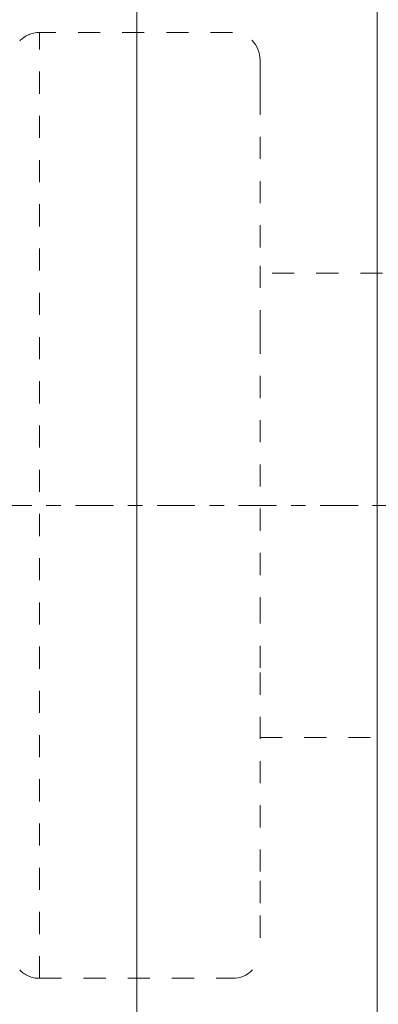
# Model space of a CAD drawing. Units: millimetres. Extents: x -15 to 66, y -52 to 55.
# Drawn here: x 20 to 30, y -15 to 14 of the extents above; entities that cross this region are included whole.
import ezdxf

# ---------------------------------------------------------------- set-up
doc = ezdxf.new("R2010")
doc.units = ezdxf.units.MM
doc.linetypes.add('CENTER', pattern=[47.5, 22, -8.5, 8.5, -8.5])
doc.linetypes.add('DASHED', pattern=[25.72, 12.86, -12.86])
for name, color, linetype in [('1', 4, 'Continuous'), ('SK3', 1, 'DASHED'), ('SK4', 2, 'CENTER')]:
    doc.layers.add(name, color=color, linetype=linetype)

msp = doc.modelspace()

# ---------------------------------------------------------------- linework, layer by layer
at = {"layer": '1', "lineweight": 13}
for p, q in [((29.911, 27.756), (29.911, -27.756)), ((22.915, 21), (22.915, -21))]:
    msp.add_line(p, q, dxfattribs=at)
at = {"layer": 'SK3', "lineweight": 13, "ltscale": 0.05}
for p, q in [((25.7, 13.75), (20.076, 13.75)), ((20.076, -13.75), (20.076, 13.75)), ((26.5, 12.95), (26.5, 12.645)), ((26.5, 12.645), (26.5, 12.003)), ((26.5, 12.003), (26.5, 6.966)), ((26.5, 6.966), (26.5, 5.05)), ((31.35, 6.75), (26.5, 6.75)), ((26.5, 5.05), (26.5, -2.794)), ((26.5, -2.794), (26.5, -4.861)), ((26.5, -4.861), (26.5, -10.917)), ((26.5, -6.75), (31.35, -6.75)), ((26.5, -10.917), (26.5, -11.925)), ((26.5, -11.925), (26.5, -12.95)), ((20.076, -13.75), (25.7, -13.75))]:
    msp.add_line(p, q, dxfattribs=at)
for centre, start, end in [((20.076, 12.95), 90, 136.0474), ((25.7, 12.95), 0, 90), ((25.7, -12.95), 270, 0), ((20.076, -12.95), 223.9526, 270)]:
    msp.add_arc(centre, 0.8, start, end, dxfattribs=at)
at = {"layer": 'SK4', "lineweight": 18, "ltscale": 0.05}
msp.add_line((-5, 0), (50.4, 0), dxfattribs=at)

doc.saveas('drawing.dxf')
